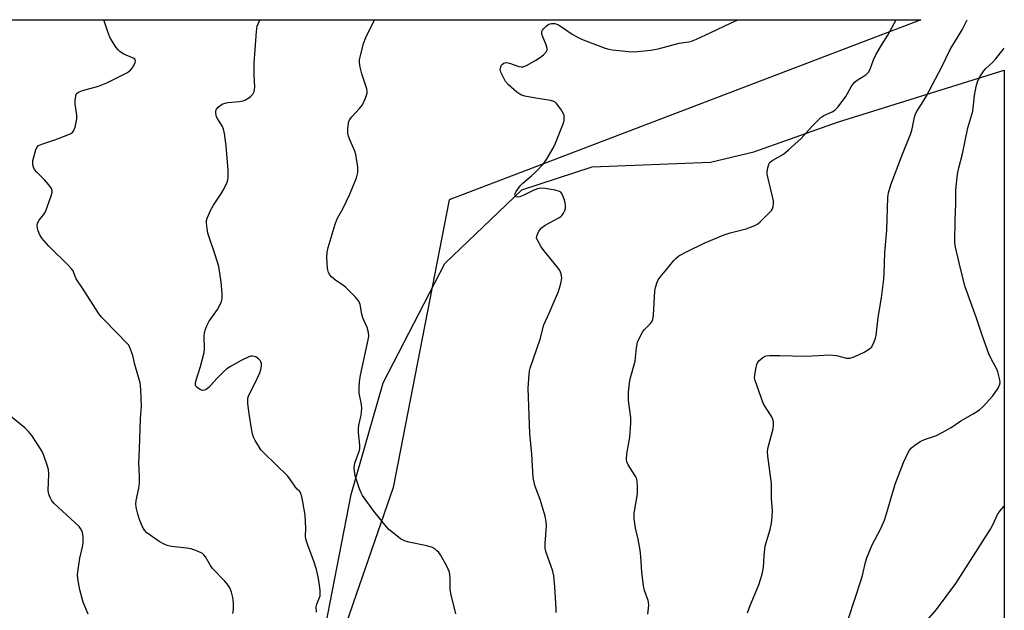
# Model space of a CAD drawing. Units: inches. Extents: x 1213770 to 1219770, y 549456 to 553456.
# Drawn here: x 1219460 to 1219770, y 553270 to 553456 of the extents above; entities that cross this region are included whole.
import ezdxf

# ---------------------------------------------------------------- set-up
doc = ezdxf.new("R2010")
doc.units = ezdxf.units.IN
doc.header["$MEASUREMENT"] = 0
for name, color, linetype in [('NTRL-Farm Land', 3, 'Continuous'), ('NTRL-Trees', 3, 'Continuous'), ('Undefined', 1, 'Continuous')]:
    doc.layers.add(name, color=color, linetype=linetype)

msp = doc.modelspace()

# ---------------------------------------------------------------- linework, layer by layer
at = {"layer": 'NTRL-Farm Land'}
msp.add_lwpolyline([(1219409.1, 552891.34), (1219421.93, 552940.55), (1219442.04, 552972.16), (1219454.4, 552984.72), (1219478.02, 553018.11), (1219493.6, 553050.16), (1219512.69, 553111.19), (1219532.81, 553177.4), (1219552.77, 553245.66), (1219564.54, 553306.06), (1219574.63, 553341.25), (1219594.09, 553378.82), (1219618.31, 553402.04), (1219640.4, 553409.21), (1219677.68, 553410.73), (1219691.36, 553413.98), (1219717.65, 553423.36), (1219770.19, 553439.66), (1219770.17, 553066.45), (1219664.95, 552632.68)], dxfattribs=at)
at = {"layer": 'NTRL-Trees'}
msp.add_lwpolyline([(1218876.7, 553455.6), (1219743.91, 553455.51), (1219742.05, 553454.79), (1219595.41, 553398.87), (1219577.74, 553308.31), (1219535.77, 553186.82), (1219507.06, 553109.5), (1219447.42, 552970.34), (1219407.66, 552904.07)], dxfattribs=at)
at = {"layer": 'Undefined'}
for points, elevation in [([(1219527.31, 553268.65), (1219527.52, 553269.71), (1219527.48, 553271.96), (1219527.31, 553273.64), (1219526.9, 553275.33), (1219526.39, 553276.67), (1219525.75, 553277.63), (1219524.82, 553278.75), (1219520.95, 553282.82), (1219520.29, 553283.75), (1219518.68, 553286.44), (1219518.18, 553287.1), (1219517.76, 553287.47), (1219516.2, 553288.28), (1219514.24, 553288.99), (1219512.77, 553289.23), (1219507.99, 553289.74), (1219506.66, 553290.04), (1219505.66, 553290.4), (1219504.14, 553291.32), (1219500.25, 553294.05), (1219499.46, 553294.87), (1219498.8, 553296.1), (1219497.91, 553298.2), (1219497.35, 553299.87), (1219496.97, 553301.59), (1219496.81, 553303.03), (1219496.9, 553304.19), (1219497.69, 553308.09), (1219497.89, 553309.77), (1219497.9, 553311.83), (1219497.7, 553315.93), (1219497.94, 553320.33), (1219498.22, 553330.05), (1219498.55, 553333.82), (1219498.37, 553339.17), (1219498.12, 553341.19), (1219496.5, 553346.98), (1219495.84, 553349.86), (1219494.93, 553352.33), (1219494.52, 553353.09), (1219494.18, 553353.54), (1219486.86, 553360.98), (1219485.9, 553362.07), (1219485.04, 553363.22), (1219480.02, 553371.1), (1219478.03, 553374.02), (1219477.64, 553374.76), (1219476.99, 553376.46), (1219476.54, 553377.17), (1219475.55, 553378.24), (1219469.37, 553384.25), (1219467.21, 553386.75), (1219466.43, 553388.01), (1219465.98, 553389.1), (1219465.79, 553389.94), (1219465.71, 553390.78), (1219465.82, 553391.55), (1219466.31, 553392.45), (1219467.73, 553394.13), (1219468.31, 553395.08), (1219470.08, 553400.08), (1219470.38, 553401.19), (1219470.43, 553401.72), (1219470.22, 553402.46), (1219469.41, 553403.61), (1219468.03, 553405.16), (1219465.55, 553407.55), (1219464.86, 553408.42), (1219464.54, 553409.15), (1219464.34, 553409.92), (1219464.3, 553410.45), (1219464.38, 553411.28), (1219465.25, 553414.6), (1219465.59, 553415.34), (1219466.15, 553415.96), (1219467.13, 553416.45), (1219471.28, 553417.72), (1219475.34, 553419.29), (1219476.59, 553419.91), (1219477.14, 553420.46), (1219477.64, 553421.78), (1219478.17, 553424.4), (1219478.16, 553425.54), (1219477.71, 553428.95), (1219477.63, 553430.12), (1219477.84, 553431.52), (1219478.03, 553432.02), (1219478.33, 553432.43), (1219478.95, 553432.9), (1219479.94, 553433.34), (1219485, 553434.66), (1219487.67, 553435.71), (1219494.15, 553439), (1219495.19, 553439.78), (1219495.85, 553440.61), (1219496.26, 553441.35), (1219496.55, 553442.11), (1219496.64, 553442.58), (1219496.51, 553443.06), (1219496.19, 553443.36), (1219495.76, 553443.59), (1219492.97, 553444.69), (1219491.79, 553445.49), (1219491.17, 553446.11), (1219490.63, 553446.82), (1219489.31, 553448.82), (1219488.57, 553450.11), (1219487.93, 553451.74), (1219486.66, 553455.53)], 392), ([(1219553.61, 553269.03), (1219553.55, 553270.67), (1219553.72, 553271.55), (1219554.77, 553274.18), (1219554.85, 553274.84), (1219554.8, 553275.95), (1219554.26, 553279.63), (1219553.67, 553282.46), (1219552.82, 553285.12), (1219551.03, 553289.78), (1219550.3, 553292.02), (1219550.19, 553292.87), (1219550.27, 553295.52), (1219550.07, 553299.59), (1219549.39, 553303.81), (1219549.05, 553305.35), (1219548.71, 553306.44), (1219548.31, 553307.12), (1219547.56, 553307.75), (1219547, 553308.36), (1219545.21, 553311.03), (1219544.48, 553311.94), (1219537.16, 553319.12), (1219536.16, 553320.19), (1219535.35, 553321.36), (1219534.32, 553323.09), (1219533.84, 553324.12), (1219533.51, 553325.19), (1219533.15, 553326.87), (1219532.45, 553331.48), (1219532.07, 553334.69), (1219532.03, 553336.14), (1219532.16, 553336.87), (1219532.43, 553337.62), (1219534.28, 553340.99), (1219535.78, 553344.34), (1219536.11, 553345.42), (1219536.32, 553346.52), (1219536.3, 553347.31), (1219536.14, 553347.81), (1219535.88, 553348.26), (1219535.37, 553348.85), (1219534.52, 553349.45), (1219533.49, 553349.69), (1219532.94, 553349.64), (1219532.39, 553349.48), (1219529.96, 553348.29), (1219526.57, 553346.38), (1219525.43, 553345.64), (1219524.33, 553344.67), (1219522.23, 553342.56), (1219519.77, 553339.8), (1219518.9, 553339.14), (1219518.4, 553338.93), (1219517.88, 553338.86), (1219517.15, 553339.05), (1219516.04, 553339.77), (1219515.71, 553340.14), (1219515.54, 553340.53), (1219515.52, 553340.99), (1219515.67, 553341.8), (1219517.11, 553346.36), (1219518.31, 553350.8), (1219518.4, 553351.88), (1219518.29, 553355.8), (1219518.43, 553357.12), (1219518.67, 553358.18), (1219519.08, 553359.2), (1219519.9, 553360.66), (1219522.45, 553364.31), (1219523.05, 553365.29), (1219523.73, 553366.81), (1219523.95, 553367.85), (1219523.94, 553369.34), (1219523.65, 553372.93), (1219522.86, 553377.91), (1219521.77, 553381.58), (1219519.49, 553388.37), (1219519.19, 553389.79), (1219519.03, 553391.49), (1219519.07, 553392.32), (1219519.28, 553393.12), (1219520.37, 553395.71), (1219521.22, 553397.23), (1219523.73, 553400.95), (1219524.49, 553402.21), (1219525.52, 553404.47), (1219525.74, 553405.21), (1219525.85, 553405.96), (1219525.81, 553408.21), (1219525.25, 553415.89), (1219524.7, 553419.71), (1219524.39, 553421.14), (1219524.07, 553421.93), (1219522.54, 553424.26), (1219522.16, 553424.98), (1219521.91, 553426.11), (1219521.94, 553426.93), (1219522.14, 553427.42), (1219522.68, 553428.05), (1219523.36, 553428.61), (1219524.12, 553429.07), (1219524.89, 553429.34), (1219525.7, 553429.51), (1219529.43, 553429.79), (1219530.53, 553430), (1219531.32, 553430.36), (1219532.31, 553430.98), (1219533.01, 553431.5), (1219533.6, 553432.11), (1219534.03, 553433.01), (1219534.27, 553434.3), (1219534, 553438.15), (1219534.01, 553441.87), (1219534.77, 553451.89), (1219535.01, 553453.6), (1219535.24, 553454.3), (1219535.61, 553455.05), (1219535.92, 553455.53)], 394), ([(1219597.56, 553268.53), (1219596.07, 553274.47), (1219595.76, 553276.17), (1219595.74, 553279.74), (1219595.48, 553281.6), (1219594.66, 553283.47), (1219592.71, 553287.09), (1219592.17, 553287.77), (1219591.55, 553288.38), (1219590.88, 553288.92), (1219590.16, 553289.34), (1219588.35, 553289.88), (1219582.72, 553291.07), (1219581.34, 553291.46), (1219580.1, 553292.15), (1219577.32, 553294.27), (1219576.45, 553295.03), (1219575.67, 553295.88), (1219571.73, 553300.87), (1219568.14, 553305.8), (1219567.57, 553306.79), (1219567.14, 553307.86), (1219566.4, 553310.04), (1219565.85, 553311.98), (1219565.56, 553313.43), (1219565.53, 553314.54), (1219565.74, 553315.9), (1219567.02, 553319.39), (1219567.25, 553320.49), (1219567.25, 553321.57), (1219566.9, 553325.59), (1219566.86, 553326.78), (1219567, 553327.94), (1219567.7, 553331.1), (1219567.9, 553333.17), (1219567.77, 553334.38), (1219567.13, 553338), (1219567.07, 553339.78), (1219567.15, 553341.56), (1219567.51, 553343.62), (1219569.95, 553354.77), (1219570.11, 553355.92), (1219570.06, 553357.07), (1219569.59, 553358.69), (1219568.24, 553361.75), (1219567.96, 553362.87), (1219567.4, 553365.96), (1219567, 553366.94), (1219565.89, 553368.27), (1219562.77, 553371.38), (1219561.87, 553372.08), (1219559.77, 553373.46), (1219558.41, 553374.6), (1219557.88, 553375.28), (1219557.47, 553376.03), (1219557.17, 553376.83), (1219557.06, 553377.4), (1219556.91, 553380.65), (1219557.02, 553382.41), (1219557.36, 553383.84), (1219559.52, 553391.23), (1219560.17, 553392.86), (1219562.02, 553396.2), (1219564.12, 553400.61), (1219566.22, 553405.83), (1219566.69, 553407.47), (1219566.63, 553409.18), (1219566.05, 553413.19), (1219565.74, 553414.19), (1219564.25, 553417.57), (1219563.72, 553418.95), (1219563.54, 553419.81), (1219563.53, 553421.27), (1219563.69, 553423.01), (1219563.82, 553423.56), (1219564.04, 553424.08), (1219564.73, 553425.01), (1219567.15, 553427.66), (1219568.08, 553428.82), (1219569.11, 553430.84), (1219569.63, 553432.41), (1219569.65, 553432.95), (1219569.49, 553433.79), (1219567.89, 553438.58), (1219567.4, 553440.62), (1219567.18, 553442.08), (1219567.21, 553442.94), (1219567.37, 553443.8), (1219568.44, 553448.07), (1219569.22, 553449.96), (1219571.71, 553455.13), (1219571.96, 553455.53)], 396), ([(1219629.09, 553268.88), (1219629.11, 553270.06), (1219628.71, 553277), (1219628.38, 553280.47), (1219627.9, 553282.26), (1219625.99, 553287.81), (1219625.64, 553289.22), (1219625.63, 553290.65), (1219626.06, 553296.17), (1219626, 553297.59), (1219625.59, 553299.27), (1219624.02, 553304.55), (1219622.4, 553308.86), (1219621.87, 553311.48), (1219621.45, 553318.81), (1219620.84, 553325.31), (1219620.31, 553339.54), (1219620.59, 553343.86), (1219620.75, 553344.99), (1219620.96, 553345.82), (1219624.1, 553355), (1219625.17, 553359.54), (1219626.85, 553363.15), (1219629.82, 553370.03), (1219630.57, 553372.51), (1219630.86, 553374.18), (1219630.7, 553375.55), (1219630.24, 553376.57), (1219629.37, 553377.77), (1219625.27, 553382.89), (1219624.38, 553384.1), (1219623.18, 553386.15), (1219622.96, 553386.93), (1219623.02, 553387.45), (1219623.29, 553388.22), (1219623.68, 553388.98), (1219624.15, 553389.68), (1219624.53, 553390.08), (1219625.67, 553390.85), (1219629.9, 553393.18), (1219630.59, 553393.65), (1219630.99, 553394.02), (1219631.44, 553394.71), (1219631.78, 553395.48), (1219632.02, 553396.29), (1219632.08, 553397.11), (1219631.93, 553397.94), (1219631.61, 553399.05), (1219631.24, 553400.14), (1219630.89, 553400.87), (1219630.57, 553401.26), (1219630.14, 553401.53), (1219628.81, 553401.9), (1219625.68, 553402.46), (1219624.27, 553402.55), (1219623.2, 553402.3), (1219621.89, 553401.81), (1219618.73, 553400.23), (1219617.67, 553399.81), (1219616.93, 553399.72), (1219616.52, 553399.8), (1219616.25, 553400.03), (1219616.14, 553400.4), (1219616.17, 553400.82), (1219616.46, 553401.51), (1219617.82, 553403.29), (1219618.65, 553404.1), (1219621.31, 553406.39), (1219622.77, 553407.83), (1219625.01, 553410.14), (1219626.05, 553411.55), (1219628.17, 553415.1), (1219628.94, 553416.72), (1219631.35, 553422.84), (1219631.6, 553423.88), (1219631.65, 553424.92), (1219631.58, 553425.43), (1219631.39, 553425.94), (1219630.53, 553427.39), (1219629.2, 553429.22), (1219628.82, 553429.6), (1219628.37, 553429.88), (1219627.3, 553430.18), (1219622.09, 553430.94), (1219619.29, 553431.52), (1219617.96, 553431.96), (1219616.77, 553432.77), (1219614.08, 553435.06), (1219613.15, 553436.18), (1219612.3, 553437.76), (1219611.7, 553439.12), (1219611.52, 553439.94), (1219611.65, 553440.75), (1219611.88, 553441.24), (1219612.22, 553441.64), (1219612.64, 553441.91), (1219613.38, 553442.08), (1219614.39, 553441.88), (1219617.39, 553440.84), (1219618.2, 553440.7), (1219618.72, 553440.75), (1219619.99, 553441.29), (1219622.74, 553442.9), (1219624.22, 553443.83), (1219625.12, 553444.53), (1219626.04, 553445.53), (1219626.23, 553446.01), (1219626.27, 553446.54), (1219625.98, 553447.64), (1219624.72, 553450.67), (1219624.6, 553451.21), (1219624.64, 553451.85), (1219624.82, 553452.27), (1219625.13, 553452.71), (1219625.92, 553453.52), (1219626.83, 553454.17), (1219627.6, 553454.44), (1219628.71, 553454.39), (1219629.8, 553454.01), (1219630.82, 553453.39), (1219634.19, 553451.03), (1219635.99, 553450.02), (1219637.58, 553449.24), (1219644.58, 553446.65), (1219645.71, 553446.32), (1219646.87, 553446.13), (1219651.85, 553445.62), (1219653.61, 553445.51), (1219658.91, 553446), (1219661.23, 553446.37), (1219667.85, 553448.25), (1219670.73, 553448.66), (1219671.7, 553448.87), (1219673.32, 553449.49), (1219677.83, 553451.51), (1219683.99, 553454.51), (1219686.33, 553455.51)], 398), ([(1219657.92, 553268.38), (1219658.24, 553271.27), (1219658.21, 553272.13), (1219658.11, 553272.69), (1219656.96, 553275.88), (1219656.64, 553277.29), (1219656.06, 553281.63), (1219655.75, 553286.55), (1219655.52, 553288.57), (1219654.96, 553292.01), (1219654.12, 553295.43), (1219653.67, 553298.38), (1219653.63, 553299.26), (1219653.7, 553300.15), (1219654.75, 553306.34), (1219654.76, 553308.67), (1219654.62, 553310.39), (1219654.4, 553311.2), (1219654.02, 553311.95), (1219651.74, 553315.37), (1219651.39, 553316.37), (1219651.27, 553317.14), (1219651.4, 553318.9), (1219652.32, 553324.16), (1219652.61, 553328.58), (1219652.56, 553330.36), (1219651.91, 553335.71), (1219651.85, 553337.18), (1219651.91, 553338.32), (1219652.19, 553341.15), (1219652.41, 553342.53), (1219653.97, 553348.04), (1219654.38, 553352.27), (1219654.73, 553354.01), (1219655.52, 553355.88), (1219656.36, 553357.39), (1219656.89, 553358.03), (1219658.67, 553359.79), (1219659.17, 553360.44), (1219659.51, 553361.16), (1219659.73, 553362.57), (1219660.18, 553370.17), (1219660.36, 553371.31), (1219660.79, 553372.64), (1219661.25, 553373.65), (1219661.83, 553374.5), (1219663.47, 553376.42), (1219666.12, 553379.77), (1219666.87, 553380.54), (1219667.72, 553381.22), (1219670.31, 553382.61), (1219675.66, 553385.18), (1219681.67, 553387.7), (1219683.89, 553388.47), (1219688.94, 553389.69), (1219691.61, 553390.79), (1219692.61, 553391.35), (1219693.31, 553391.9), (1219695.88, 553394.42), (1219696.87, 553395.52), (1219697.17, 553396), (1219697.44, 553396.8), (1219697.55, 553397.65), (1219697.53, 553398.51), (1219697.25, 553399.92), (1219695.8, 553405.56), (1219695.55, 553406.99), (1219695.57, 553407.82), (1219695.72, 553408.92), (1219695.9, 553409.71), (1219696.21, 553410.42), (1219696.58, 553410.83), (1219697.27, 553411.35), (1219700.64, 553413.28), (1219702.25, 553414.6), (1219706.21, 553418.23), (1219709.6, 553421.96), (1219712.42, 553424.82), (1219713.37, 553425.43), (1219716.03, 553426.53), (1219716.88, 553427.09), (1219717.84, 553428.14), (1219720.27, 553431.41), (1219721.99, 553434.46), (1219722.99, 553435.87), (1219723.85, 553436.6), (1219726.55, 553438.27), (1219727.4, 553439.03), (1219727.98, 553440), (1219728.98, 553442.92), (1219729.75, 553444.49), (1219731.55, 553447.6), (1219733.56, 553450.75), (1219736.18, 553455.51)], 400), ([(1219689.34, 553268.78), (1219690.18, 553271.13), (1219692.93, 553277.68), (1219693.96, 553280.94), (1219694.35, 553283.11), (1219694.54, 553286.74), (1219694.93, 553289.85), (1219695.28, 553291.23), (1219696.46, 553295.08), (1219696.92, 553297.1), (1219697.1, 553299.06), (1219697.18, 553301.02), (1219696.94, 553304.73), (1219696.85, 553309.53), (1219695.72, 553318.19), (1219695.61, 553319.6), (1219695.83, 553321.03), (1219697.44, 553326.78), (1219697.55, 553327.88), (1219697.51, 553328.96), (1219697.36, 553329.73), (1219697.01, 553330.49), (1219694.97, 553333.57), (1219694.27, 553334.82), (1219691.71, 553342.01), (1219691.57, 553342.84), (1219691.61, 553343.68), (1219691.92, 553345.67), (1219692.25, 553347.05), (1219692.47, 553347.55), (1219692.94, 553348.19), (1219694.16, 553349.25), (1219695.15, 553349.71), (1219696.28, 553349.88), (1219699.51, 553349.89), (1219707.53, 553349.69), (1219711.7, 553349.81), (1219715.16, 553350.07), (1219717.37, 553349.8), (1219720.47, 553348.97), (1219721.53, 553348.97), (1219722.89, 553349.4), (1219726.03, 553350.94), (1219727.72, 553351.9), (1219728.5, 553352.63), (1219729.26, 553354.16), (1219729.63, 553355.26), (1219729.81, 553356.1), (1219730.46, 553361.83), (1219731.51, 553368), (1219732.27, 553373.84), (1219732.41, 553375.56), (1219732.62, 553382.32), (1219733.23, 553389.3), (1219733.57, 553399.6), (1219733.78, 553401.04), (1219734.42, 553403.58), (1219737.91, 553412.76), (1219740.79, 553419.79), (1219741.19, 553421.2), (1219741.94, 553424.94), (1219742.28, 553425.99), (1219742.78, 553426.93), (1219744.14, 553428.98), (1219745.58, 553431.43), (1219750.51, 553440.78), (1219753.19, 553446.22), (1219756.93, 553452.4), (1219758.47, 553455.51)], 402), ([(1219721.09, 553267.06), (1219725.15, 553279.18), (1219725.57, 553280.59), (1219726.48, 553284.74), (1219726.89, 553286.14), (1219728.56, 553290.19), (1219731.17, 553295.19), (1219732.46, 553298.03), (1219733.01, 553299.68), (1219735.86, 553309.35), (1219738.43, 553316.11), (1219739.91, 553319.34), (1219740.36, 553320.09), (1219740.93, 553320.73), (1219742.06, 553321.63), (1219743.74, 553322.77), (1219745.02, 553323.39), (1219748.79, 553324.67), (1219750.63, 553325.56), (1219753.44, 553327.16), (1219756.55, 553329.32), (1219760.43, 553331.46), (1219762.42, 553332.75), (1219763.65, 553333.9), (1219766.6, 553337.15), (1219768.21, 553339.58), (1219768.82, 553340.84), (1219768.9, 553341.37), (1219768.83, 553342.2), (1219768.14, 553344.73), (1219767.68, 553345.73), (1219766.14, 553348.6), (1219765.35, 553350.42), (1219763.33, 553355.9), (1219761.43, 553361.57), (1219757.84, 553371.52), (1219756.49, 553376.8), (1219754.85, 553384), (1219754.63, 553385.45), (1219754.74, 553392.59), (1219754.93, 553397.66), (1219754.89, 553402.05), (1219755.49, 553406.96), (1219755.84, 553408.96), (1219757.06, 553413.38), (1219758.68, 553421.57), (1219760.01, 553425.69), (1219760.31, 553426.82), (1219760.8, 553431.74), (1219761.35, 553434.59), (1219761.71, 553435.99), (1219762.47, 553437.55), (1219763.77, 553439.5), (1219764.4, 553440.19), (1219766.47, 553442.14), (1219767.44, 553443.19), (1219769.87, 553446.25), (1219770.19, 553446.63)], 404), ([(1219481.75, 553268.37), (1219480.22, 553272.13), (1219479.16, 553276.05), (1219478.48, 553279.48), (1219478.41, 553280.92), (1219478.7, 553283.21), (1219479.17, 553286.07), (1219480.05, 553289.97), (1219480.23, 553291.1), (1219480.23, 553292.78), (1219480.02, 553294.14), (1219479.6, 553295.1), (1219478.91, 553295.99), (1219471.08, 553303.28), (1219470.35, 553304.13), (1219469.75, 553305.1), (1219469.36, 553306.18), (1219469.2, 553307.34), (1219469.35, 553312.49), (1219469.24, 553313.91), (1219468.85, 553315.32), (1219467.81, 553318.38), (1219467.36, 553319.46), (1219466.79, 553320.48), (1219464, 553324.62), (1219462.93, 553325.88), (1219461.78, 553327.07), (1219457.31, 553330.72)], 390), ([(1219743.24, 553263.41), (1219748.87, 553269.84), (1219754.95, 553278.06), (1219765.88, 553295.21), (1219766.6, 553296.49), (1219768.07, 553299.75), (1219768.76, 553300.87), (1219770.18, 553302.38)], 406)]:
    msp.add_lwpolyline(points, dxfattribs=dict(at, elevation=elevation))

doc.saveas('drawing.dxf')
